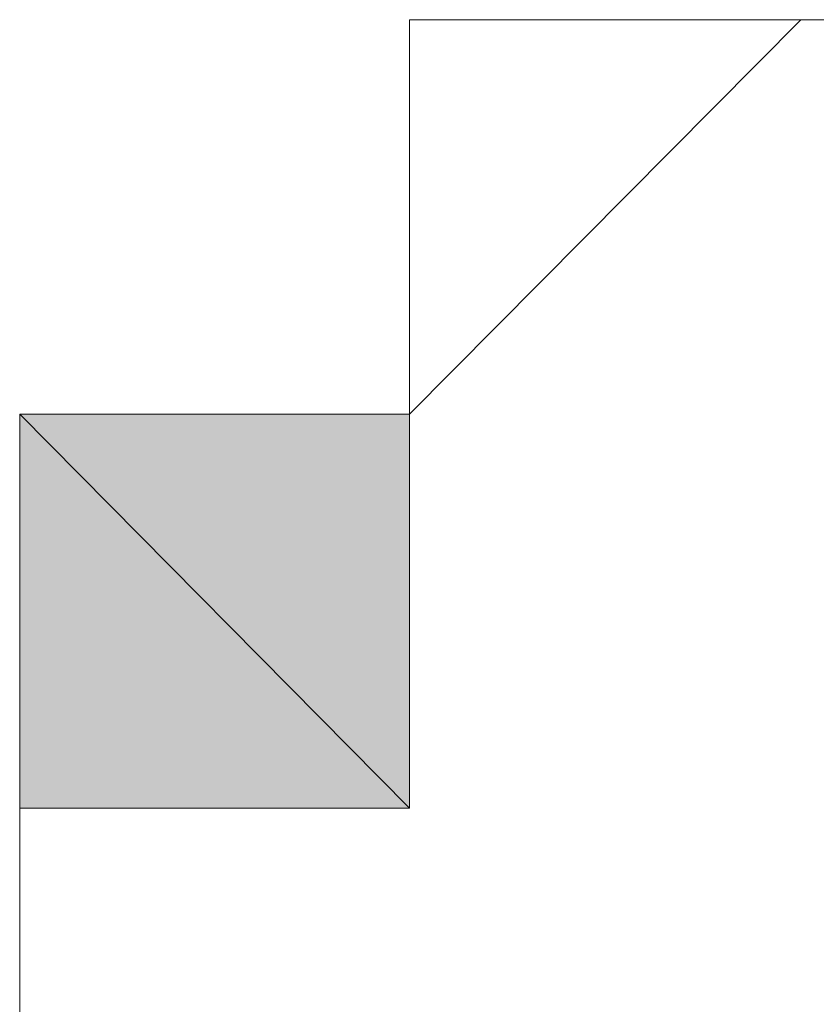
# Model space of a CAD drawing. Units: inches. Extents: x 15 to 587, y 10 to 707.
# Drawn here: x 172 to 172, y 142 to 142 of the extents above; entities that cross this region are included whole.
import ezdxf

# ---------------------------------------------------------------- set-up
doc = ezdxf.new("R2010")
doc.units = ezdxf.units.IN
doc.header["$MEASUREMENT"] = 0
doc.layers.add('Dimension Layer', color=7, linetype='Continuous')

msp = doc.modelspace()

# ---------------------------------------------------------------- hatches: boundary and pattern name
at = {"layer": 'Dimension Layer'}
h = msp.add_hatch(color=18, dxfattribs=at)
h.dxf.hatch_style = 2
edge = h.paths.add_edge_path()
edge.add_spline(control_points=[(172.01913, 141.66887), (172.01913, 141.66887), (171.897, 141.66887), (171.897, 141.66887), (171.897, 141.66887), (172.01913, 141.66887), (172.01913, 141.66887)], knot_values=[0, 0, 0, 0, 1, 1, 1, 2, 2, 2, 2], degree=3, periodic=1)
edge = h.paths.add_edge_path()
edge.add_spline(control_points=[(172.01913, 141.66887), (172.01913, 141.66887), (172.01913, 141.66887), (172.01913, 141.66887), (172.01913, 141.66887), (171.897, 141.66887), (171.897, 141.66887), (171.897, 141.66887), (172.01913, 141.66887), (172.01913, 141.66887)], knot_values=[0, 0, 0, 0, 1, 1, 1, 2, 2, 2, 3, 3, 3, 3], degree=3, periodic=1)
edge = h.paths.add_edge_path()
edge.add_spline(control_points=[(171.897, 141.66887), (171.897, 141.66887), (172.01913, 141.66887), (172.01913, 141.66887), (172.01913, 141.66887), (171.897, 141.66887), (171.897, 141.66887)], knot_values=[0, 0, 0, 0, 1, 1, 1, 2, 2, 2, 2], degree=3, periodic=1)
edge = h.paths.add_edge_path()
edge.add_spline(control_points=[(172.01913, 141.66887), (172.01913, 141.66887), (171.897, 141.66887), (171.897, 141.66887), (171.897, 141.66887), (172.01913, 141.66887), (172.01913, 141.66887)], knot_values=[0, 0, 0, 0, 1, 1, 1, 2, 2, 2, 2], degree=3, periodic=1)
edge = h.paths.add_edge_path()
edge.add_spline(control_points=[(172.01913, 141.66887), (172.01913, 141.66887), (172.01913, 141.66887), (172.01913, 141.66887), (172.01913, 141.66887), (171.897, 141.66887), (171.897, 141.66887), (171.897, 141.66887), (172.01913, 141.66887), (172.01913, 141.66887)], knot_values=[0, 0, 0, 0, 1, 1, 1, 2, 2, 2, 3, 3, 3, 3], degree=3, periodic=1)
edge = h.paths.add_edge_path()
edge.add_spline(control_points=[(171.897, 141.66887), (171.897, 141.66887), (172.01913, 141.66887), (172.01913, 141.66887), (172.01913, 141.66887), (171.897, 141.66887), (171.897, 141.66887)], knot_values=[0, 0, 0, 0, 1, 1, 1, 2, 2, 2, 2], degree=3, periodic=1)
h = msp.add_hatch(color=18, dxfattribs=at)
h.dxf.hatch_style = 2
edge = h.paths.add_edge_path()
edge.add_spline(control_points=[(172.08028, 141.66887), (172.08028, 141.66887), (172.08028, 141.66887), (172.08028, 141.66887), (172.08028, 141.66887), (171.897, 141.66887), (171.897, 141.66887), (171.897, 141.66887), (172.08028, 141.66887), (172.08028, 141.66887)], knot_values=[0, 0, 0, 0, 1, 1, 1, 2, 2, 2, 3, 3, 3, 3], degree=3, periodic=1)
h = msp.add_hatch(color=18, dxfattribs=at)
h.dxf.hatch_style = 2
edge = h.paths.add_edge_path()
edge.add_spline(control_points=[(171.95815, 141.66887), (171.95815, 141.66887), (171.95815, 141.66887), (171.95815, 141.66887), (171.95815, 141.66887), (171.897, 141.66887), (171.897, 141.66887), (171.897, 141.66887), (171.95815, 141.66887), (171.95815, 141.66887)], knot_values=[0, 0, 0, 0, 1, 1, 1, 2, 2, 2, 3, 3, 3, 3], degree=3, periodic=1)
edge = h.paths.add_edge_path()
edge.add_spline(control_points=[(171.897, 141.66887), (171.897, 141.66887), (171.95815, 141.66887), (171.95815, 141.66887), (171.95815, 141.66887), (171.897, 141.66887), (171.897, 141.66887)], knot_values=[0, 0, 0, 0, 1, 1, 1, 2, 2, 2, 2], degree=3, periodic=1)
h = msp.add_hatch(color=18, dxfattribs=at)
h.dxf.hatch_style = 2
edge = h.paths.add_edge_path()
edge.add_spline(control_points=[(171.95815, 141.66887), (171.95815, 141.66887), (171.95815, 141.66887), (171.95815, 141.66887), (171.95815, 141.66887), (171.897, 141.66887), (171.897, 141.66887), (171.897, 141.66887), (171.95815, 141.66887), (171.95815, 141.66887)], knot_values=[0, 0, 0, 0, 1, 1, 1, 2, 2, 2, 3, 3, 3, 3], degree=3, periodic=1)
edge = h.paths.add_edge_path()
edge.add_spline(control_points=[(171.897, 141.66887), (171.897, 141.66887), (171.95815, 141.66887), (171.95815, 141.66887), (171.95815, 141.66887), (171.897, 141.66887), (171.897, 141.66887)], knot_values=[0, 0, 0, 0, 1, 1, 1, 2, 2, 2, 2], degree=3, periodic=1)
h = msp.add_hatch(color=18, dxfattribs=at)
h.dxf.hatch_style = 2
edge = h.paths.add_edge_path()
edge.add_spline(control_points=[(171.95815, 141.66887), (171.95815, 141.66887), (171.95815, 141.66887), (171.95815, 141.66887), (171.95815, 141.66887), (171.897, 141.66887), (171.897, 141.66887), (171.897, 141.66887), (171.95815, 141.66887), (171.95815, 141.66887)], knot_values=[0, 0, 0, 0, 1, 1, 1, 2, 2, 2, 3, 3, 3, 3], degree=3, periodic=1)
edge = h.paths.add_edge_path()
edge.add_spline(control_points=[(171.897, 141.66887), (171.897, 141.66887), (171.95815, 141.66887), (171.95815, 141.66887), (171.95815, 141.66887), (171.897, 141.66887), (171.897, 141.66887)], knot_values=[0, 0, 0, 0, 1, 1, 1, 2, 2, 2, 2], degree=3, periodic=1)
h = msp.add_hatch(color=18, dxfattribs=at)
h.dxf.hatch_style = 2
edge = h.paths.add_edge_path()
edge.add_spline(control_points=[(171.897, 141.66887), (171.897, 141.66887), (171.95815, 141.66887), (171.95815, 141.66887), (171.95815, 141.66887), (171.897, 141.66887), (171.897, 141.66887)], knot_values=[0, 0, 0, 0, 1, 1, 1, 2, 2, 2, 2], degree=3, periodic=1)
h = msp.add_hatch(color=18, dxfattribs=at)
h.dxf.hatch_style = 2
edge = h.paths.add_edge_path()
edge.add_spline(control_points=[(171.897, 141.6072), (171.897, 141.6072), (171.897, 141.6072), (171.897, 141.6072), (171.897, 141.6072), (171.897, 141.66887), (171.897, 141.66887), (171.897, 141.66887), (171.897, 141.6072), (171.897, 141.6072)], knot_values=[0, 0, 0, 0, 1, 1, 1, 2, 2, 2, 3, 3, 3, 3], degree=3, periodic=1)
edge = h.paths.add_edge_path()
edge.add_spline(control_points=[(171.897, 141.66887), (171.897, 141.66887), (171.897, 141.6072), (171.897, 141.6072), (171.897, 141.6072), (171.897, 141.66887), (171.897, 141.66887)], knot_values=[0, 0, 0, 0, 1, 1, 1, 2, 2, 2, 2], degree=3, periodic=1)
h = msp.add_hatch(color=18, dxfattribs=at)
h.dxf.hatch_style = 2
edge = h.paths.add_edge_path()
edge.add_spline(control_points=[(172.01913, 141.66887), (172.01913, 141.66887), (172.01913, 141.66887), (172.01913, 141.66887), (172.01913, 141.66887), (171.95815, 141.66887), (171.95815, 141.66887), (171.95815, 141.66887), (172.01913, 141.66887), (172.01913, 141.66887)], knot_values=[0, 0, 0, 0, 1, 1, 1, 2, 2, 2, 3, 3, 3, 3], degree=3, periodic=1)
edge = h.paths.add_edge_path()
edge.add_spline(control_points=[(171.95815, 141.66887), (171.95815, 141.66887), (172.01913, 141.66887), (172.01913, 141.66887), (172.01913, 141.66887), (171.95815, 141.66887), (171.95815, 141.66887)], knot_values=[0, 0, 0, 0, 1, 1, 1, 2, 2, 2, 2], degree=3, periodic=1)
h = msp.add_hatch(color=18, dxfattribs=at)
h.dxf.hatch_style = 2
edge = h.paths.add_edge_path()
edge.add_spline(control_points=[(172.08028, 141.66887), (172.08028, 141.66887), (172.08028, 141.66887), (172.08028, 141.66887), (172.08028, 141.66887), (171.95815, 141.66887), (171.95815, 141.66887), (171.95815, 141.66887), (172.08028, 141.66887), (172.08028, 141.66887)], knot_values=[0, 0, 0, 0, 1, 1, 1, 2, 2, 2, 3, 3, 3, 3], degree=3, periodic=1)
edge = h.paths.add_edge_path()
edge.add_spline(control_points=[(171.95815, 141.66887), (171.95815, 141.66887), (172.08028, 141.66887), (172.08028, 141.66887), (172.08028, 141.66887), (171.95815, 141.66887), (171.95815, 141.66887)], knot_values=[0, 0, 0, 0, 1, 1, 1, 2, 2, 2, 2], degree=3, periodic=1)
h = msp.add_hatch(color=18, dxfattribs=at)
h.dxf.hatch_style = 2
edge = h.paths.add_edge_path()
edge.add_spline(control_points=[(172.08028, 141.66887), (172.08028, 141.66887), (171.95815, 141.66887), (171.95815, 141.66887), (171.95815, 141.66887), (172.08028, 141.66887), (172.08028, 141.66887)], knot_values=[0, 0, 0, 0, 1, 1, 1, 2, 2, 2, 2], degree=3, periodic=1)
h = msp.add_hatch(color=18, dxfattribs=at)
h.dxf.hatch_style = 2
edge = h.paths.add_edge_path()
edge.add_spline(control_points=[(171.897, 141.6072), (171.897, 141.6072), (171.83602, 141.6072), (171.83602, 141.6072), (171.83602, 141.6072), (171.897, 141.6072), (171.897, 141.6072)], knot_values=[0, 0, 0, 0, 1, 1, 1, 2, 2, 2, 2], degree=3, periodic=1)
h = msp.add_hatch(color=18, dxfattribs=at)
h.dxf.hatch_style = 2
edge = h.paths.add_edge_path()
edge.add_spline(control_points=[(171.897, 141.6072), (171.897, 141.6072), (171.897, 141.6072), (171.897, 141.6072), (171.897, 141.6072), (171.83602, 141.6072), (171.83602, 141.6072), (171.83602, 141.6072), (171.897, 141.6072), (171.897, 141.6072)], knot_values=[0, 0, 0, 0, 1, 1, 1, 2, 2, 2, 3, 3, 3, 3], degree=3, periodic=1)
edge = h.paths.add_edge_path()
edge.add_spline(control_points=[(171.83602, 141.6072), (171.83602, 141.6072), (171.897, 141.6072), (171.897, 141.6072), (171.897, 141.6072), (171.83602, 141.6072), (171.83602, 141.6072)], knot_values=[0, 0, 0, 0, 1, 1, 1, 2, 2, 2, 2], degree=3, periodic=1)
h = msp.add_hatch(color=18, dxfattribs=at)
h.dxf.hatch_style = 2
edge = h.paths.add_edge_path()
edge.add_spline(control_points=[(171.897, 141.6072), (171.897, 141.6072), (171.897, 141.6072), (171.897, 141.6072), (171.897, 141.6072), (171.83602, 141.6072), (171.83602, 141.6072), (171.83602, 141.6072), (171.897, 141.6072), (171.897, 141.6072)], knot_values=[0, 0, 0, 0, 1, 1, 1, 2, 2, 2, 3, 3, 3, 3], degree=3, periodic=1)
edge = h.paths.add_edge_path()
edge.add_spline(control_points=[(171.83602, 141.6072), (171.83602, 141.6072), (171.897, 141.6072), (171.897, 141.6072), (171.897, 141.6072), (171.83602, 141.6072), (171.83602, 141.6072)], knot_values=[0, 0, 0, 0, 1, 1, 1, 2, 2, 2, 2], degree=3, periodic=1)
h = msp.add_hatch(color=18, dxfattribs=at)
h.dxf.hatch_style = 2
edge = h.paths.add_edge_path()
edge.add_spline(control_points=[(171.897, 141.6072), (171.897, 141.6072), (171.897, 141.6072), (171.897, 141.6072), (171.897, 141.6072), (171.83602, 141.6072), (171.83602, 141.6072), (171.83602, 141.6072), (171.897, 141.6072), (171.897, 141.6072)], knot_values=[0, 0, 0, 0, 1, 1, 1, 2, 2, 2, 3, 3, 3, 3], degree=3, periodic=1)
edge = h.paths.add_edge_path()
edge.add_spline(control_points=[(171.83602, 141.6072), (171.83602, 141.6072), (171.897, 141.6072), (171.897, 141.6072), (171.897, 141.6072), (171.83602, 141.6072), (171.83602, 141.6072)], knot_values=[0, 0, 0, 0, 1, 1, 1, 2, 2, 2, 2], degree=3, periodic=1)
h = msp.add_hatch(color=18, dxfattribs=at)
h.dxf.hatch_style = 2
edge = h.paths.add_edge_path()
edge.add_spline(control_points=[(171.897, 141.6072), (171.897, 141.6072), (171.897, 141.6072), (171.897, 141.6072), (171.897, 141.6072), (171.83602, 141.6072), (171.83602, 141.6072), (171.83602, 141.6072), (171.897, 141.6072), (171.897, 141.6072)], knot_values=[0, 0, 0, 0, 1, 1, 1, 2, 2, 2, 3, 3, 3, 3], degree=3, periodic=1)
edge = h.paths.add_edge_path()
edge.add_spline(control_points=[(171.83602, 141.6072), (171.83602, 141.6072), (171.897, 141.6072), (171.897, 141.6072), (171.897, 141.6072), (171.83602, 141.6072), (171.83602, 141.6072)], knot_values=[0, 0, 0, 0, 1, 1, 1, 2, 2, 2, 2], degree=3, periodic=1)
h = msp.add_hatch(color=18, dxfattribs=at)
h.dxf.hatch_style = 2
edge = h.paths.add_edge_path()
edge.add_spline(control_points=[(171.897, 141.6072), (171.897, 141.6072), (171.897, 141.6072), (171.897, 141.6072), (171.897, 141.6072), (171.83602, 141.6072), (171.83602, 141.6072), (171.83602, 141.6072), (171.897, 141.6072), (171.897, 141.6072)], knot_values=[0, 0, 0, 0, 1, 1, 1, 2, 2, 2, 3, 3, 3, 3], degree=3, periodic=1)
edge = h.paths.add_edge_path()
edge.add_spline(control_points=[(171.83602, 141.6072), (171.83602, 141.6072), (171.897, 141.6072), (171.897, 141.6072), (171.897, 141.6072), (171.83602, 141.6072), (171.83602, 141.6072)], knot_values=[0, 0, 0, 0, 1, 1, 1, 2, 2, 2, 2], degree=3, periodic=1)
h = msp.add_hatch(color=18, dxfattribs=at)
h.dxf.hatch_style = 2
edge = h.paths.add_edge_path()
edge.add_spline(control_points=[(171.897, 141.6072), (171.897, 141.6072), (171.897, 141.6072), (171.897, 141.6072), (171.897, 141.6072), (171.83602, 141.6072), (171.83602, 141.6072), (171.83602, 141.6072), (171.897, 141.6072), (171.897, 141.6072)], knot_values=[0, 0, 0, 0, 1, 1, 1, 2, 2, 2, 3, 3, 3, 3], degree=3, periodic=1)
edge = h.paths.add_edge_path()
edge.add_spline(control_points=[(171.83602, 141.6072), (171.83602, 141.6072), (171.897, 141.6072), (171.897, 141.6072), (171.897, 141.6072), (171.83602, 141.6072), (171.83602, 141.6072)], knot_values=[0, 0, 0, 0, 1, 1, 1, 2, 2, 2, 2], degree=3, periodic=1)
h = msp.add_hatch(color=18, dxfattribs=at)
h.dxf.hatch_style = 2
edge = h.paths.add_edge_path()
edge.add_spline(control_points=[(171.897, 141.6072), (171.897, 141.6072), (171.897, 141.6072), (171.897, 141.6072), (171.897, 141.6072), (171.83602, 141.6072), (171.83602, 141.6072), (171.83602, 141.6072), (171.897, 141.6072), (171.897, 141.6072)], knot_values=[0, 0, 0, 0, 1, 1, 1, 2, 2, 2, 3, 3, 3, 3], degree=3, periodic=1)
edge = h.paths.add_edge_path()
edge.add_spline(control_points=[(171.83602, 141.6072), (171.83602, 141.6072), (171.897, 141.6072), (171.897, 141.6072), (171.897, 141.6072), (171.83602, 141.6072), (171.83602, 141.6072)], knot_values=[0, 0, 0, 0, 1, 1, 1, 2, 2, 2, 2], degree=3, periodic=1)
h = msp.add_hatch(color=18, dxfattribs=at)
h.dxf.hatch_style = 2
edge = h.paths.add_edge_path()
edge.add_spline(control_points=[(171.897, 141.6072), (171.897, 141.6072), (171.897, 141.6072), (171.897, 141.6072), (171.897, 141.6072), (171.83602, 141.6072), (171.83602, 141.6072), (171.83602, 141.6072), (171.897, 141.6072), (171.897, 141.6072)], knot_values=[0, 0, 0, 0, 1, 1, 1, 2, 2, 2, 3, 3, 3, 3], degree=3, periodic=1)
edge = h.paths.add_edge_path()
edge.add_spline(control_points=[(171.83602, 141.6072), (171.83602, 141.6072), (171.897, 141.6072), (171.897, 141.6072), (171.897, 141.6072), (171.83602, 141.6072), (171.83602, 141.6072)], knot_values=[0, 0, 0, 0, 1, 1, 1, 2, 2, 2, 2], degree=3, periodic=1)
h = msp.add_hatch(color=18, dxfattribs=at)
h.dxf.hatch_style = 2
edge = h.paths.add_edge_path()
edge.add_spline(control_points=[(171.897, 141.6072), (171.897, 141.6072), (171.897, 141.6072), (171.897, 141.6072), (171.897, 141.6072), (171.83602, 141.6072), (171.83602, 141.6072), (171.83602, 141.6072), (171.897, 141.6072), (171.897, 141.6072)], knot_values=[0, 0, 0, 0, 1, 1, 1, 2, 2, 2, 3, 3, 3, 3], degree=3, periodic=1)
edge = h.paths.add_edge_path()
edge.add_spline(control_points=[(171.83602, 141.6072), (171.83602, 141.6072), (171.897, 141.6072), (171.897, 141.6072), (171.897, 141.6072), (171.83602, 141.6072), (171.83602, 141.6072)], knot_values=[0, 0, 0, 0, 1, 1, 1, 2, 2, 2, 2], degree=3, periodic=1)
h = msp.add_hatch(color=18, dxfattribs=at)
h.dxf.hatch_style = 2
h.paths.add_polyline_path([(171.897, 141.54554), (171.83602, 141.6072), (171.897, 141.6072)])
h.paths.add_polyline_path([(171.83602, 141.54554), (171.897, 141.54554), (171.83602, 141.6072)])
h = msp.add_hatch(color=18, dxfattribs=at)
h.dxf.hatch_style = 2
edge = h.paths.add_edge_path()
edge.add_spline(control_points=[(171.897, 141.54554), (171.897, 141.54554), (171.897, 141.54554), (171.897, 141.54554), (171.897, 141.54554), (171.83602, 141.54554), (171.83602, 141.54554), (171.83602, 141.54554), (171.897, 141.54554), (171.897, 141.54554)], knot_values=[0, 0, 0, 0, 1, 1, 1, 2, 2, 2, 3, 3, 3, 3], degree=3, periodic=1)
edge = h.paths.add_edge_path()
edge.add_spline(control_points=[(171.83602, 141.54554), (171.83602, 141.54554), (171.897, 141.54554), (171.897, 141.54554), (171.897, 141.54554), (171.83602, 141.54554), (171.83602, 141.54554)], knot_values=[0, 0, 0, 0, 1, 1, 1, 2, 2, 2, 2], degree=3, periodic=1)
h = msp.add_hatch(color=18, dxfattribs=at)
h.dxf.hatch_style = 2
edge = h.paths.add_edge_path()
edge.add_spline(control_points=[(171.83602, 141.54554), (171.83602, 141.54554), (171.897, 141.54554), (171.897, 141.54554), (171.897, 141.54554), (171.83602, 141.54554), (171.83602, 141.54554)], knot_values=[0, 0, 0, 0, 1, 1, 1, 2, 2, 2, 2], degree=3, periodic=1)
h = msp.add_hatch(color=18, dxfattribs=at)
h.dxf.hatch_style = 2
edge = h.paths.add_edge_path()
edge.add_spline(control_points=[(171.83602, 141.48421), (171.83602, 141.48421), (171.83602, 141.48421), (171.83602, 141.48421), (171.83602, 141.48421), (171.83602, 141.54554), (171.83602, 141.54554), (171.83602, 141.54554), (171.83602, 141.48421), (171.83602, 141.48421)], knot_values=[0, 0, 0, 0, 1, 1, 1, 2, 2, 2, 3, 3, 3, 3], degree=3, periodic=1)
edge = h.paths.add_edge_path()
edge.add_spline(control_points=[(171.83602, 141.54554), (171.83602, 141.54554), (171.83602, 141.48421), (171.83602, 141.48421), (171.83602, 141.48421), (171.83602, 141.54554), (171.83602, 141.54554)], knot_values=[0, 0, 0, 0, 1, 1, 1, 2, 2, 2, 2], degree=3, periodic=1)

# ---------------------------------------------------------------- linework, layer by layer
at = {"layer": 'Dimension Layer', "lineweight": 0}
for points in [[(172.01913, 141.66887), (171.95815, 141.66887), (171.897, 141.66887), (172.01913, 141.66887)], [(172.01913, 141.66887), (171.95815, 141.66887), (171.897, 141.66887), (172.01913, 141.66887)], [(172.08028, 141.66887), (171.897, 141.66887), (172.01913, 141.66887), (172.08028, 141.66887)], [(172.08028, 141.66887), (171.897, 141.66887), (172.01913, 141.66887), (172.08028, 141.66887)], [(171.897, 141.66887), (171.897, 141.66887)], [(171.897, 141.66887), (171.897, 141.66887)], [(172.01913, 141.66887), (172.08028, 141.66887), (171.95815, 141.66887), (172.01913, 141.66887)], [(172.01913, 141.66887), (172.08028, 141.66887), (171.95815, 141.66887), (172.01913, 141.66887)], [(171.897, 141.54554), (171.83602, 141.6072), (171.897, 141.6072), (171.897, 141.54554)], [(171.83602, 141.54554), (171.897, 141.54554), (171.83602, 141.6072), (171.83602, 141.54554)], [(171.897, 141.54554), (171.83602, 141.6072), (171.897, 141.6072), (171.897, 141.54554)], [(171.83602, 141.54554), (171.897, 141.54554), (171.83602, 141.6072), (171.83602, 141.54554)], [(171.897, 141.6072), (171.897, 141.6072)], [(171.897, 141.6072), (171.897, 141.6072)], [(171.83602, 141.54554), (171.83602, 141.54554)], [(171.83602, 141.54554), (171.83602, 141.54554)], [(171.83602, 141.54554), (171.83602, 141.54554)], [(171.83602, 141.54554), (171.83602, 141.54554)], [(171.83602, 141.54554), (171.83602, 141.54554)], [(171.83602, 141.54554), (171.83602, 141.54554)]]:
    msp.add_lwpolyline(points, dxfattribs=at)
for points, knots in [([(172.08028, 141.54554), (172.08028, 141.54554), (172.08028, 141.6072), (172.08028, 141.6072), (172.08028, 141.6072), (172.01913, 141.6072), (172.01913, 141.6072), (172.01913, 141.6072), (172.01913, 141.66887), (172.01913, 141.66887), (172.01913, 141.66887), (171.95815, 141.66887), (171.95815, 141.66887), (171.95815, 141.66887), (171.897, 141.6072), (171.897, 141.6072), (171.897, 141.6072), (171.897, 141.54554), (171.897, 141.54554), (171.897, 141.54554), (171.83602, 141.54554), (171.83602, 141.54554), (171.83602, 141.54554), (171.83602, 141.48421), (171.83602, 141.48421), (171.83602, 141.48421), (171.897, 141.42255), (171.897, 141.42255), (171.897, 141.42255), (171.95815, 141.36088), (171.95815, 141.36088), (171.95815, 141.36088), (172.01913, 141.36088), (172.01913, 141.36088), (172.01913, 141.36088), (172.08028, 141.42255), (172.08028, 141.42255), (172.08028, 141.42255), (172.08028, 141.48421), (172.08028, 141.48421), (172.08028, 141.48421), (172.08028, 141.42255), (172.08028, 141.42255), (172.08028, 141.42255), (172.08028, 141.36088), (172.08028, 141.36088), (172.08028, 141.36088), (172.01913, 141.36088), (172.01913, 141.36088), (172.01913, 141.36088), (171.95815, 141.36088), (171.95815, 141.36088), (171.95815, 141.36088), (171.897, 141.36088), (171.897, 141.36088), (171.897, 141.36088), (171.83602, 141.42255), (171.83602, 141.42255), (171.83602, 141.42255), (171.83602, 141.48421), (171.83602, 141.48421), (171.83602, 141.48421), (171.83602, 141.54554), (171.83602, 141.54554), (171.83602, 141.54554), (171.83602, 141.6072), (171.83602, 141.6072), (171.83602, 141.6072), (171.897, 141.6072), (171.897, 141.6072), (171.897, 141.6072), (171.897, 141.66887), (171.897, 141.66887), (171.897, 141.66887), (171.95815, 141.66887), (171.95815, 141.66887), (171.95815, 141.66887), (172.01913, 141.66887), (172.01913, 141.66887), (172.01913, 141.66887), (172.08028, 141.66887), (172.08028, 141.66887), (172.08028, 141.66887), (172.08028, 141.6072), (172.08028, 141.6072), (172.08028, 141.6072), (172.08028, 141.54554), (172.08028, 141.54554)], [0, 0, 0, 0, 1, 1, 1, 2, 2, 2, 3, 3, 3, 4, 4, 4, 5, 5, 5, 6, 6, 6, 7, 7, 7, 8, 8, 8, 9, 9, 9, 10, 10, 10, 11, 11, 11, 12, 12, 12, 13, 13, 13, 14, 14, 14, 15, 15, 15, 16, 16, 16, 17, 17, 17, 18, 18, 18, 19, 19, 19, 20, 20, 20, 21, 21, 21, 22, 22, 22, 23, 23, 23, 24, 24, 24, 25, 25, 25, 26, 26, 26, 27, 27, 27, 28, 28, 28, 29, 29, 29, 29]), ([(172.01913, 141.66887), (172.01913, 141.66887), (171.897, 141.66887), (171.897, 141.66887), (171.897, 141.66887), (172.01913, 141.66887), (172.01913, 141.66887)], [0, 0, 0, 0, 1, 1, 1, 2, 2, 2, 2]), ([(172.01913, 141.66887), (172.01913, 141.66887), (172.01913, 141.66887), (172.01913, 141.66887), (172.01913, 141.66887), (171.897, 141.66887), (171.897, 141.66887), (171.897, 141.66887), (172.01913, 141.66887), (172.01913, 141.66887)], [0, 0, 0, 0, 1, 1, 1, 2, 2, 2, 3, 3, 3, 3]), ([(171.897, 141.66887), (171.897, 141.66887), (172.01913, 141.66887), (172.01913, 141.66887), (172.01913, 141.66887), (171.897, 141.66887), (171.897, 141.66887)], [0, 0, 0, 0, 1, 1, 1, 2, 2, 2, 2]), ([(172.01913, 141.66887), (172.01913, 141.66887), (171.897, 141.66887), (171.897, 141.66887), (171.897, 141.66887), (172.01913, 141.66887), (172.01913, 141.66887)], [0, 0, 0, 0, 1, 1, 1, 2, 2, 2, 2]), ([(172.01913, 141.66887), (172.01913, 141.66887), (172.01913, 141.66887), (172.01913, 141.66887), (172.01913, 141.66887), (171.897, 141.66887), (171.897, 141.66887), (171.897, 141.66887), (172.01913, 141.66887), (172.01913, 141.66887)], [0, 0, 0, 0, 1, 1, 1, 2, 2, 2, 3, 3, 3, 3]), ([(171.897, 141.66887), (171.897, 141.66887), (172.01913, 141.66887), (172.01913, 141.66887), (172.01913, 141.66887), (171.897, 141.66887), (171.897, 141.66887)], [0, 0, 0, 0, 1, 1, 1, 2, 2, 2, 2]), ([(172.01913, 141.66887), (172.01913, 141.66887), (171.897, 141.66887), (171.897, 141.66887), (171.897, 141.66887), (172.01913, 141.66887), (172.01913, 141.66887)], [0, 0, 0, 0, 1, 1, 1, 2, 2, 2, 2]), ([(172.01913, 141.66887), (172.01913, 141.66887), (172.01913, 141.66887), (172.01913, 141.66887), (172.01913, 141.66887), (171.897, 141.66887), (171.897, 141.66887), (171.897, 141.66887), (172.01913, 141.66887), (172.01913, 141.66887)], [0, 0, 0, 0, 1, 1, 1, 2, 2, 2, 3, 3, 3, 3]), ([(171.897, 141.66887), (171.897, 141.66887), (172.01913, 141.66887), (172.01913, 141.66887), (172.01913, 141.66887), (171.897, 141.66887), (171.897, 141.66887)], [0, 0, 0, 0, 1, 1, 1, 2, 2, 2, 2]), ([(172.01913, 141.66887), (172.01913, 141.66887), (171.897, 141.66887), (171.897, 141.66887), (171.897, 141.66887), (172.01913, 141.66887), (172.01913, 141.66887)], [0, 0, 0, 0, 1, 1, 1, 2, 2, 2, 2]), ([(172.01913, 141.66887), (172.01913, 141.66887), (172.01913, 141.66887), (172.01913, 141.66887), (172.01913, 141.66887), (171.897, 141.66887), (171.897, 141.66887), (171.897, 141.66887), (172.01913, 141.66887), (172.01913, 141.66887)], [0, 0, 0, 0, 1, 1, 1, 2, 2, 2, 3, 3, 3, 3]), ([(171.897, 141.66887), (171.897, 141.66887), (172.01913, 141.66887), (172.01913, 141.66887), (172.01913, 141.66887), (171.897, 141.66887), (171.897, 141.66887)], [0, 0, 0, 0, 1, 1, 1, 2, 2, 2, 2]), ([(172.08028, 141.66887), (172.08028, 141.66887), (172.08028, 141.66887), (172.08028, 141.66887), (172.08028, 141.66887), (171.897, 141.66887), (171.897, 141.66887), (171.897, 141.66887), (172.08028, 141.66887), (172.08028, 141.66887)], [0, 0, 0, 0, 1, 1, 1, 2, 2, 2, 3, 3, 3, 3]), ([(172.08028, 141.66887), (172.08028, 141.66887), (172.08028, 141.66887), (172.08028, 141.66887), (172.08028, 141.66887), (171.897, 141.66887), (171.897, 141.66887), (171.897, 141.66887), (172.08028, 141.66887), (172.08028, 141.66887)], [0, 0, 0, 0, 1, 1, 1, 2, 2, 2, 3, 3, 3, 3]), ([(171.95815, 141.66887), (171.95815, 141.66887), (171.95815, 141.66887), (171.95815, 141.66887), (171.95815, 141.66887), (171.897, 141.66887), (171.897, 141.66887), (171.897, 141.66887), (171.95815, 141.66887), (171.95815, 141.66887)], [0, 0, 0, 0, 1, 1, 1, 2, 2, 2, 3, 3, 3, 3]), ([(171.897, 141.66887), (171.897, 141.66887), (171.95815, 141.66887), (171.95815, 141.66887), (171.95815, 141.66887), (171.897, 141.66887), (171.897, 141.66887)], [0, 0, 0, 0, 1, 1, 1, 2, 2, 2, 2]), ([(171.95815, 141.66887), (171.95815, 141.66887), (171.95815, 141.66887), (171.95815, 141.66887), (171.95815, 141.66887), (171.897, 141.66887), (171.897, 141.66887), (171.897, 141.66887), (171.95815, 141.66887), (171.95815, 141.66887)], [0, 0, 0, 0, 1, 1, 1, 2, 2, 2, 3, 3, 3, 3]), ([(171.897, 141.66887), (171.897, 141.66887), (171.95815, 141.66887), (171.95815, 141.66887), (171.95815, 141.66887), (171.897, 141.66887), (171.897, 141.66887)], [0, 0, 0, 0, 1, 1, 1, 2, 2, 2, 2]), ([(171.95815, 141.66887), (171.95815, 141.66887), (171.95815, 141.66887), (171.95815, 141.66887), (171.95815, 141.66887), (171.897, 141.66887), (171.897, 141.66887), (171.897, 141.66887), (171.95815, 141.66887), (171.95815, 141.66887)], [0, 0, 0, 0, 1, 1, 1, 2, 2, 2, 3, 3, 3, 3]), ([(171.897, 141.66887), (171.897, 141.66887), (171.95815, 141.66887), (171.95815, 141.66887), (171.95815, 141.66887), (171.897, 141.66887), (171.897, 141.66887)], [0, 0, 0, 0, 1, 1, 1, 2, 2, 2, 2]), ([(171.95815, 141.66887), (171.95815, 141.66887), (171.95815, 141.66887), (171.95815, 141.66887), (171.95815, 141.66887), (171.897, 141.66887), (171.897, 141.66887), (171.897, 141.66887), (171.95815, 141.66887), (171.95815, 141.66887)], [0, 0, 0, 0, 1, 1, 1, 2, 2, 2, 3, 3, 3, 3]), ([(171.897, 141.66887), (171.897, 141.66887), (171.95815, 141.66887), (171.95815, 141.66887), (171.95815, 141.66887), (171.897, 141.66887), (171.897, 141.66887)], [0, 0, 0, 0, 1, 1, 1, 2, 2, 2, 2]), ([(171.95815, 141.66887), (171.95815, 141.66887), (171.95815, 141.66887), (171.95815, 141.66887), (171.95815, 141.66887), (171.897, 141.66887), (171.897, 141.66887), (171.897, 141.66887), (171.95815, 141.66887), (171.95815, 141.66887)], [0, 0, 0, 0, 1, 1, 1, 2, 2, 2, 3, 3, 3, 3]), ([(171.897, 141.66887), (171.897, 141.66887), (171.95815, 141.66887), (171.95815, 141.66887), (171.95815, 141.66887), (171.897, 141.66887), (171.897, 141.66887)], [0, 0, 0, 0, 1, 1, 1, 2, 2, 2, 2]), ([(171.95815, 141.66887), (171.95815, 141.66887), (171.95815, 141.66887), (171.95815, 141.66887), (171.95815, 141.66887), (171.897, 141.66887), (171.897, 141.66887), (171.897, 141.66887), (171.95815, 141.66887), (171.95815, 141.66887)], [0, 0, 0, 0, 1, 1, 1, 2, 2, 2, 3, 3, 3, 3]), ([(171.897, 141.66887), (171.897, 141.66887), (171.95815, 141.66887), (171.95815, 141.66887), (171.95815, 141.66887), (171.897, 141.66887), (171.897, 141.66887)], [0, 0, 0, 0, 1, 1, 1, 2, 2, 2, 2]), ([(171.897, 141.66887), (171.897, 141.66887), (171.95815, 141.66887), (171.95815, 141.66887), (171.95815, 141.66887), (171.897, 141.66887), (171.897, 141.66887)], [0, 0, 0, 0, 1, 1, 1, 2, 2, 2, 2]), ([(171.897, 141.66887), (171.897, 141.66887), (171.95815, 141.66887), (171.95815, 141.66887), (171.95815, 141.66887), (171.897, 141.66887), (171.897, 141.66887)], [0, 0, 0, 0, 1, 1, 1, 2, 2, 2, 2]), ([(171.897, 141.6072), (171.897, 141.6072), (171.897, 141.6072), (171.897, 141.6072), (171.897, 141.6072), (171.897, 141.66887), (171.897, 141.66887), (171.897, 141.66887), (171.897, 141.6072), (171.897, 141.6072)], [0, 0, 0, 0, 1, 1, 1, 2, 2, 2, 3, 3, 3, 3]), ([(171.897, 141.66887), (171.897, 141.66887), (171.897, 141.6072), (171.897, 141.6072), (171.897, 141.6072), (171.897, 141.66887), (171.897, 141.66887)], [0, 0, 0, 0, 1, 1, 1, 2, 2, 2, 2]), ([(171.897, 141.6072), (171.897, 141.6072), (171.897, 141.6072), (171.897, 141.6072), (171.897, 141.6072), (171.897, 141.66887), (171.897, 141.66887), (171.897, 141.66887), (171.897, 141.6072), (171.897, 141.6072)], [0, 0, 0, 0, 1, 1, 1, 2, 2, 2, 3, 3, 3, 3]), ([(171.897, 141.66887), (171.897, 141.66887), (171.897, 141.6072), (171.897, 141.6072), (171.897, 141.6072), (171.897, 141.66887), (171.897, 141.66887)], [0, 0, 0, 0, 1, 1, 1, 2, 2, 2, 2]), ([(172.01913, 141.66887), (172.01913, 141.66887), (172.01913, 141.66887), (172.01913, 141.66887), (172.01913, 141.66887), (171.95815, 141.66887), (171.95815, 141.66887), (171.95815, 141.66887), (172.01913, 141.66887), (172.01913, 141.66887)], [0, 0, 0, 0, 1, 1, 1, 2, 2, 2, 3, 3, 3, 3]), ([(171.95815, 141.66887), (171.95815, 141.66887), (172.01913, 141.66887), (172.01913, 141.66887), (172.01913, 141.66887), (171.95815, 141.66887), (171.95815, 141.66887)], [0, 0, 0, 0, 1, 1, 1, 2, 2, 2, 2]), ([(172.01913, 141.66887), (172.01913, 141.66887), (172.01913, 141.66887), (172.01913, 141.66887), (172.01913, 141.66887), (171.95815, 141.66887), (171.95815, 141.66887), (171.95815, 141.66887), (172.01913, 141.66887), (172.01913, 141.66887)], [0, 0, 0, 0, 1, 1, 1, 2, 2, 2, 3, 3, 3, 3]), ([(171.95815, 141.66887), (171.95815, 141.66887), (172.01913, 141.66887), (172.01913, 141.66887), (172.01913, 141.66887), (171.95815, 141.66887), (171.95815, 141.66887)], [0, 0, 0, 0, 1, 1, 1, 2, 2, 2, 2]), ([(172.08028, 141.66887), (172.08028, 141.66887), (172.08028, 141.66887), (172.08028, 141.66887), (172.08028, 141.66887), (171.95815, 141.66887), (171.95815, 141.66887), (171.95815, 141.66887), (172.08028, 141.66887), (172.08028, 141.66887)], [0, 0, 0, 0, 1, 1, 1, 2, 2, 2, 3, 3, 3, 3]), ([(171.95815, 141.66887), (171.95815, 141.66887), (172.08028, 141.66887), (172.08028, 141.66887), (172.08028, 141.66887), (171.95815, 141.66887), (171.95815, 141.66887)], [0, 0, 0, 0, 1, 1, 1, 2, 2, 2, 2]), ([(172.08028, 141.66887), (172.08028, 141.66887), (172.08028, 141.66887), (172.08028, 141.66887), (172.08028, 141.66887), (171.95815, 141.66887), (171.95815, 141.66887), (171.95815, 141.66887), (172.08028, 141.66887), (172.08028, 141.66887)], [0, 0, 0, 0, 1, 1, 1, 2, 2, 2, 3, 3, 3, 3]), ([(171.95815, 141.66887), (171.95815, 141.66887), (172.08028, 141.66887), (172.08028, 141.66887), (172.08028, 141.66887), (171.95815, 141.66887), (171.95815, 141.66887)], [0, 0, 0, 0, 1, 1, 1, 2, 2, 2, 2]), ([(172.08028, 141.66887), (172.08028, 141.66887), (171.95815, 141.66887), (171.95815, 141.66887), (171.95815, 141.66887), (172.08028, 141.66887), (172.08028, 141.66887)], [0, 0, 0, 0, 1, 1, 1, 2, 2, 2, 2]), ([(172.08028, 141.66887), (172.08028, 141.66887), (171.95815, 141.66887), (171.95815, 141.66887), (171.95815, 141.66887), (172.08028, 141.66887), (172.08028, 141.66887)], [0, 0, 0, 0, 1, 1, 1, 2, 2, 2, 2]), ([(171.897, 141.6072), (171.897, 141.6072), (171.83602, 141.6072), (171.83602, 141.6072), (171.83602, 141.6072), (171.897, 141.6072), (171.897, 141.6072)], [0, 0, 0, 0, 1, 1, 1, 2, 2, 2, 2]), ([(171.897, 141.6072), (171.897, 141.6072), (171.83602, 141.6072), (171.83602, 141.6072), (171.83602, 141.6072), (171.897, 141.6072), (171.897, 141.6072)], [0, 0, 0, 0, 1, 1, 1, 2, 2, 2, 2]), ([(171.897, 141.6072), (171.897, 141.6072), (171.897, 141.6072), (171.897, 141.6072), (171.897, 141.6072), (171.83602, 141.6072), (171.83602, 141.6072), (171.83602, 141.6072), (171.897, 141.6072), (171.897, 141.6072)], [0, 0, 0, 0, 1, 1, 1, 2, 2, 2, 3, 3, 3, 3]), ([(171.83602, 141.6072), (171.83602, 141.6072), (171.897, 141.6072), (171.897, 141.6072), (171.897, 141.6072), (171.83602, 141.6072), (171.83602, 141.6072)], [0, 0, 0, 0, 1, 1, 1, 2, 2, 2, 2]), ([(171.897, 141.6072), (171.897, 141.6072), (171.897, 141.6072), (171.897, 141.6072), (171.897, 141.6072), (171.83602, 141.6072), (171.83602, 141.6072), (171.83602, 141.6072), (171.897, 141.6072), (171.897, 141.6072)], [0, 0, 0, 0, 1, 1, 1, 2, 2, 2, 3, 3, 3, 3]), ([(171.83602, 141.6072), (171.83602, 141.6072), (171.897, 141.6072), (171.897, 141.6072), (171.897, 141.6072), (171.83602, 141.6072), (171.83602, 141.6072)], [0, 0, 0, 0, 1, 1, 1, 2, 2, 2, 2]), ([(171.897, 141.6072), (171.897, 141.6072), (171.897, 141.6072), (171.897, 141.6072), (171.897, 141.6072), (171.83602, 141.6072), (171.83602, 141.6072), (171.83602, 141.6072), (171.897, 141.6072), (171.897, 141.6072)], [0, 0, 0, 0, 1, 1, 1, 2, 2, 2, 3, 3, 3, 3]), ([(171.83602, 141.6072), (171.83602, 141.6072), (171.897, 141.6072), (171.897, 141.6072), (171.897, 141.6072), (171.83602, 141.6072), (171.83602, 141.6072)], [0, 0, 0, 0, 1, 1, 1, 2, 2, 2, 2]), ([(171.897, 141.6072), (171.897, 141.6072), (171.897, 141.6072), (171.897, 141.6072), (171.897, 141.6072), (171.83602, 141.6072), (171.83602, 141.6072), (171.83602, 141.6072), (171.897, 141.6072), (171.897, 141.6072)], [0, 0, 0, 0, 1, 1, 1, 2, 2, 2, 3, 3, 3, 3]), ([(171.83602, 141.6072), (171.83602, 141.6072), (171.897, 141.6072), (171.897, 141.6072), (171.897, 141.6072), (171.83602, 141.6072), (171.83602, 141.6072)], [0, 0, 0, 0, 1, 1, 1, 2, 2, 2, 2]), ([(171.897, 141.6072), (171.897, 141.6072), (171.897, 141.6072), (171.897, 141.6072), (171.897, 141.6072), (171.83602, 141.6072), (171.83602, 141.6072), (171.83602, 141.6072), (171.897, 141.6072), (171.897, 141.6072)], [0, 0, 0, 0, 1, 1, 1, 2, 2, 2, 3, 3, 3, 3]), ([(171.83602, 141.6072), (171.83602, 141.6072), (171.897, 141.6072), (171.897, 141.6072), (171.897, 141.6072), (171.83602, 141.6072), (171.83602, 141.6072)], [0, 0, 0, 0, 1, 1, 1, 2, 2, 2, 2]), ([(171.897, 141.6072), (171.897, 141.6072), (171.897, 141.6072), (171.897, 141.6072), (171.897, 141.6072), (171.83602, 141.6072), (171.83602, 141.6072), (171.83602, 141.6072), (171.897, 141.6072), (171.897, 141.6072)], [0, 0, 0, 0, 1, 1, 1, 2, 2, 2, 3, 3, 3, 3]), ([(171.83602, 141.6072), (171.83602, 141.6072), (171.897, 141.6072), (171.897, 141.6072), (171.897, 141.6072), (171.83602, 141.6072), (171.83602, 141.6072)], [0, 0, 0, 0, 1, 1, 1, 2, 2, 2, 2]), ([(171.897, 141.6072), (171.897, 141.6072), (171.897, 141.6072), (171.897, 141.6072), (171.897, 141.6072), (171.83602, 141.6072), (171.83602, 141.6072), (171.83602, 141.6072), (171.897, 141.6072), (171.897, 141.6072)], [0, 0, 0, 0, 1, 1, 1, 2, 2, 2, 3, 3, 3, 3]), ([(171.83602, 141.6072), (171.83602, 141.6072), (171.897, 141.6072), (171.897, 141.6072), (171.897, 141.6072), (171.83602, 141.6072), (171.83602, 141.6072)], [0, 0, 0, 0, 1, 1, 1, 2, 2, 2, 2]), ([(171.897, 141.6072), (171.897, 141.6072), (171.897, 141.6072), (171.897, 141.6072), (171.897, 141.6072), (171.83602, 141.6072), (171.83602, 141.6072), (171.83602, 141.6072), (171.897, 141.6072), (171.897, 141.6072)], [0, 0, 0, 0, 1, 1, 1, 2, 2, 2, 3, 3, 3, 3]), ([(171.83602, 141.6072), (171.83602, 141.6072), (171.897, 141.6072), (171.897, 141.6072), (171.897, 141.6072), (171.83602, 141.6072), (171.83602, 141.6072)], [0, 0, 0, 0, 1, 1, 1, 2, 2, 2, 2]), ([(171.897, 141.6072), (171.897, 141.6072), (171.897, 141.6072), (171.897, 141.6072), (171.897, 141.6072), (171.83602, 141.6072), (171.83602, 141.6072), (171.83602, 141.6072), (171.897, 141.6072), (171.897, 141.6072)], [0, 0, 0, 0, 1, 1, 1, 2, 2, 2, 3, 3, 3, 3]), ([(171.83602, 141.6072), (171.83602, 141.6072), (171.897, 141.6072), (171.897, 141.6072), (171.897, 141.6072), (171.83602, 141.6072), (171.83602, 141.6072)], [0, 0, 0, 0, 1, 1, 1, 2, 2, 2, 2]), ([(171.897, 141.6072), (171.897, 141.6072), (171.897, 141.6072), (171.897, 141.6072), (171.897, 141.6072), (171.83602, 141.6072), (171.83602, 141.6072), (171.83602, 141.6072), (171.897, 141.6072), (171.897, 141.6072)], [0, 0, 0, 0, 1, 1, 1, 2, 2, 2, 3, 3, 3, 3]), ([(171.83602, 141.6072), (171.83602, 141.6072), (171.897, 141.6072), (171.897, 141.6072), (171.897, 141.6072), (171.83602, 141.6072), (171.83602, 141.6072)], [0, 0, 0, 0, 1, 1, 1, 2, 2, 2, 2]), ([(171.897, 141.6072), (171.897, 141.6072), (171.897, 141.6072), (171.897, 141.6072), (171.897, 141.6072), (171.83602, 141.6072), (171.83602, 141.6072), (171.83602, 141.6072), (171.897, 141.6072), (171.897, 141.6072)], [0, 0, 0, 0, 1, 1, 1, 2, 2, 2, 3, 3, 3, 3]), ([(171.83602, 141.6072), (171.83602, 141.6072), (171.897, 141.6072), (171.897, 141.6072), (171.897, 141.6072), (171.83602, 141.6072), (171.83602, 141.6072)], [0, 0, 0, 0, 1, 1, 1, 2, 2, 2, 2]), ([(171.897, 141.6072), (171.897, 141.6072), (171.897, 141.6072), (171.897, 141.6072), (171.897, 141.6072), (171.83602, 141.6072), (171.83602, 141.6072), (171.83602, 141.6072), (171.897, 141.6072), (171.897, 141.6072)], [0, 0, 0, 0, 1, 1, 1, 2, 2, 2, 3, 3, 3, 3]), ([(171.83602, 141.6072), (171.83602, 141.6072), (171.897, 141.6072), (171.897, 141.6072), (171.897, 141.6072), (171.83602, 141.6072), (171.83602, 141.6072)], [0, 0, 0, 0, 1, 1, 1, 2, 2, 2, 2]), ([(171.897, 141.6072), (171.897, 141.6072), (171.897, 141.6072), (171.897, 141.6072), (171.897, 141.6072), (171.83602, 141.6072), (171.83602, 141.6072), (171.83602, 141.6072), (171.897, 141.6072), (171.897, 141.6072)], [0, 0, 0, 0, 1, 1, 1, 2, 2, 2, 3, 3, 3, 3]), ([(171.83602, 141.6072), (171.83602, 141.6072), (171.897, 141.6072), (171.897, 141.6072), (171.897, 141.6072), (171.83602, 141.6072), (171.83602, 141.6072)], [0, 0, 0, 0, 1, 1, 1, 2, 2, 2, 2]), ([(171.897, 141.6072), (171.897, 141.6072), (171.897, 141.6072), (171.897, 141.6072), (171.897, 141.6072), (171.83602, 141.6072), (171.83602, 141.6072), (171.83602, 141.6072), (171.897, 141.6072), (171.897, 141.6072)], [0, 0, 0, 0, 1, 1, 1, 2, 2, 2, 3, 3, 3, 3]), ([(171.83602, 141.6072), (171.83602, 141.6072), (171.897, 141.6072), (171.897, 141.6072), (171.897, 141.6072), (171.83602, 141.6072), (171.83602, 141.6072)], [0, 0, 0, 0, 1, 1, 1, 2, 2, 2, 2]), ([(171.897, 141.6072), (171.897, 141.6072), (171.897, 141.6072), (171.897, 141.6072), (171.897, 141.6072), (171.83602, 141.6072), (171.83602, 141.6072), (171.83602, 141.6072), (171.897, 141.6072), (171.897, 141.6072)], [0, 0, 0, 0, 1, 1, 1, 2, 2, 2, 3, 3, 3, 3]), ([(171.83602, 141.6072), (171.83602, 141.6072), (171.897, 141.6072), (171.897, 141.6072), (171.897, 141.6072), (171.83602, 141.6072), (171.83602, 141.6072)], [0, 0, 0, 0, 1, 1, 1, 2, 2, 2, 2]), ([(171.897, 141.6072), (171.897, 141.6072), (171.897, 141.6072), (171.897, 141.6072), (171.897, 141.6072), (171.83602, 141.6072), (171.83602, 141.6072), (171.83602, 141.6072), (171.897, 141.6072), (171.897, 141.6072)], [0, 0, 0, 0, 1, 1, 1, 2, 2, 2, 3, 3, 3, 3]), ([(171.83602, 141.6072), (171.83602, 141.6072), (171.897, 141.6072), (171.897, 141.6072), (171.897, 141.6072), (171.83602, 141.6072), (171.83602, 141.6072)], [0, 0, 0, 0, 1, 1, 1, 2, 2, 2, 2]), ([(171.897, 141.6072), (171.897, 141.6072), (171.897, 141.6072), (171.897, 141.6072), (171.897, 141.6072), (171.83602, 141.6072), (171.83602, 141.6072), (171.83602, 141.6072), (171.897, 141.6072), (171.897, 141.6072)], [0, 0, 0, 0, 1, 1, 1, 2, 2, 2, 3, 3, 3, 3]), ([(171.83602, 141.6072), (171.83602, 141.6072), (171.897, 141.6072), (171.897, 141.6072), (171.897, 141.6072), (171.83602, 141.6072), (171.83602, 141.6072)], [0, 0, 0, 0, 1, 1, 1, 2, 2, 2, 2]), ([(171.897, 141.6072), (171.897, 141.6072), (171.897, 141.6072), (171.897, 141.6072), (171.897, 141.6072), (171.83602, 141.6072), (171.83602, 141.6072), (171.83602, 141.6072), (171.897, 141.6072), (171.897, 141.6072)], [0, 0, 0, 0, 1, 1, 1, 2, 2, 2, 3, 3, 3, 3]), ([(171.83602, 141.6072), (171.83602, 141.6072), (171.897, 141.6072), (171.897, 141.6072), (171.897, 141.6072), (171.83602, 141.6072), (171.83602, 141.6072)], [0, 0, 0, 0, 1, 1, 1, 2, 2, 2, 2]), ([(171.897, 141.54554), (171.897, 141.54554), (171.897, 141.54554), (171.897, 141.54554), (171.897, 141.54554), (171.83602, 141.54554), (171.83602, 141.54554), (171.83602, 141.54554), (171.897, 141.54554), (171.897, 141.54554)], [0, 0, 0, 0, 1, 1, 1, 2, 2, 2, 3, 3, 3, 3]), ([(171.83602, 141.54554), (171.83602, 141.54554), (171.897, 141.54554), (171.897, 141.54554), (171.897, 141.54554), (171.83602, 141.54554), (171.83602, 141.54554)], [0, 0, 0, 0, 1, 1, 1, 2, 2, 2, 2]), ([(171.897, 141.54554), (171.897, 141.54554), (171.897, 141.54554), (171.897, 141.54554), (171.897, 141.54554), (171.83602, 141.54554), (171.83602, 141.54554), (171.83602, 141.54554), (171.897, 141.54554), (171.897, 141.54554)], [0, 0, 0, 0, 1, 1, 1, 2, 2, 2, 3, 3, 3, 3]), ([(171.83602, 141.54554), (171.83602, 141.54554), (171.897, 141.54554), (171.897, 141.54554), (171.897, 141.54554), (171.83602, 141.54554), (171.83602, 141.54554)], [0, 0, 0, 0, 1, 1, 1, 2, 2, 2, 2]), ([(171.83602, 141.54554), (171.83602, 141.54554), (171.897, 141.54554), (171.897, 141.54554), (171.897, 141.54554), (171.83602, 141.54554), (171.83602, 141.54554)], [0, 0, 0, 0, 1, 1, 1, 2, 2, 2, 2]), ([(171.83602, 141.54554), (171.83602, 141.54554), (171.897, 141.54554), (171.897, 141.54554), (171.897, 141.54554), (171.83602, 141.54554), (171.83602, 141.54554)], [0, 0, 0, 0, 1, 1, 1, 2, 2, 2, 2]), ([(171.83602, 141.48421), (171.83602, 141.48421), (171.83602, 141.48421), (171.83602, 141.48421), (171.83602, 141.48421), (171.83602, 141.54554), (171.83602, 141.54554), (171.83602, 141.54554), (171.83602, 141.48421), (171.83602, 141.48421)], [0, 0, 0, 0, 1, 1, 1, 2, 2, 2, 3, 3, 3, 3]), ([(171.83602, 141.54554), (171.83602, 141.54554), (171.83602, 141.48421), (171.83602, 141.48421), (171.83602, 141.48421), (171.83602, 141.54554), (171.83602, 141.54554)], [0, 0, 0, 0, 1, 1, 1, 2, 2, 2, 2]), ([(171.83602, 141.48421), (171.83602, 141.48421), (171.83602, 141.48421), (171.83602, 141.48421), (171.83602, 141.48421), (171.83602, 141.54554), (171.83602, 141.54554), (171.83602, 141.54554), (171.83602, 141.48421), (171.83602, 141.48421)], [0, 0, 0, 0, 1, 1, 1, 2, 2, 2, 3, 3, 3, 3]), ([(171.83602, 141.54554), (171.83602, 141.54554), (171.83602, 141.48421), (171.83602, 141.48421), (171.83602, 141.48421), (171.83602, 141.54554), (171.83602, 141.54554)], [0, 0, 0, 0, 1, 1, 1, 2, 2, 2, 2])]:
    msp.add_open_spline(points, degree=3, knots=knots, dxfattribs=at)

doc.saveas('drawing.dxf')
